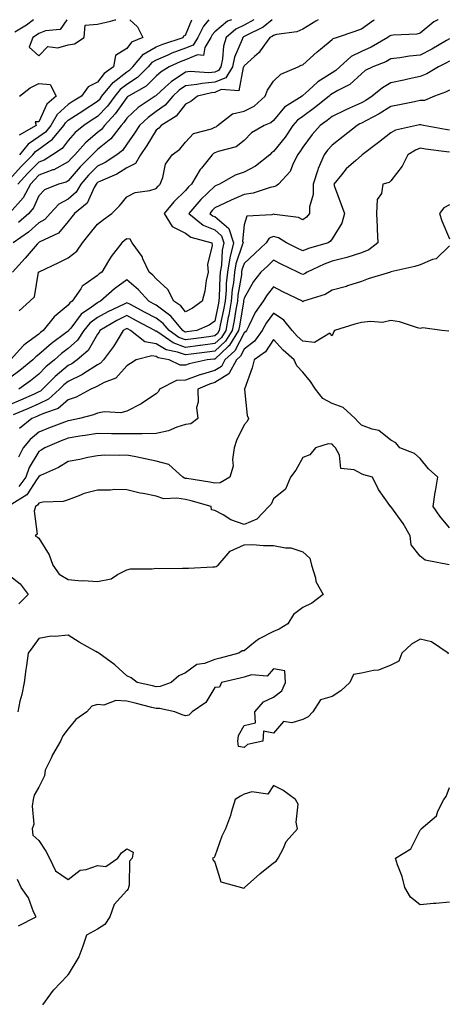
# Model space of a CAD drawing. Units: inches. Extents: x 950003 to 952643, y 7297898 to 7300538.
# Drawn here: x 951372 to 951518, y 7300202 to 7300538 of the extents above; entities that cross this region are included whole.
import ezdxf

# ---------------------------------------------------------------- set-up
doc = ezdxf.new("R2010")
doc.units = ezdxf.units.IN
doc.header["$MEASUREMENT"] = 0
doc.layers.add('Contour_95007297', color=7, linetype='Continuous', true_color=0x878b6d)

msp = doc.modelspace()

# ---------------------------------------------------------------- linework, layer by layer
at = {"layer": 'Contour_95007297'}
for points in [[(951443.7, 7300538, 3215), (951442.43, 7300537.54, 3215), (951438.05, 7300533.91, 3215), (951437.15, 7300532.82, 3215), (951436.69, 7300531.92, 3215), (951434.62, 7300528.49, 3215), (951434.2, 7300525.77, 3215), (951432.12, 7300525.99, 3215), (951428.05, 7300524.32, 3215), (951426.29, 7300523.68, 3215), (951422.49, 7300521.92, 3215), (951419.73, 7300520.24, 3215), (951418.05, 7300518.71, 3215), (951414.62, 7300515.35, 3215), (951408.62, 7300511.92, 3215), (951408.28, 7300511.69, 3215), (951408.05, 7300511.47, 3215), (951404.12, 7300505.85, 3215), (951400.41, 7300501.92, 3215), (951399.38, 7300500.59, 3215), (951398.05, 7300499.49, 3215), (951393.97, 7300496, 3215), (951390.29, 7300491.92, 3215), (951389.16, 7300490.81, 3215), (951388.05, 7300489.49, 3215), (951383.16, 7300486.81, 3215), (951382.86, 7300486.73, 3215), (951378.05, 7300484.92, 3215), (951376.57, 7300483.4, 3215), (951375.19, 7300481.92, 3215), (951372.69, 7300477.28, 3215), (951368.05, 7300471.97, 3215)], [(951368.05, 7300483.52, 3213), (951372.08, 7300487.89, 3213), (951376.05, 7300491.92, 3213), (951376.94, 7300493.03, 3213), (951378.05, 7300493.79, 3213), (951382.75, 7300497.22, 3213), (951386.58, 7300501.92, 3213), (951387.12, 7300502.85, 3213), (951388.05, 7300503.68, 3213), (951393.03, 7300506.94, 3213), (951393.15, 7300507.02, 3213), (951398.05, 7300510.15, 3213), (951398.92, 7300511.05, 3213), (951399.54, 7300511.92, 3213), (951403.37, 7300516.6, 3213), (951408.05, 7300520.23, 3213), (951409.08, 7300520.89, 3213), (951410.12, 7300521.92, 3213), (951413.73, 7300526.24, 3213), (951418.05, 7300528.75, 3213), (951420.29, 7300529.68, 3213), (951427.3, 7300531.92, 3213), (951427.51, 7300532.46, 3213), (951428.05, 7300532.67, 3213), (951430.21, 7300538, 3213)], [(951514.17, 7300538, 3220), (951514.08, 7300537.95, 3220), (951512.73, 7300537.24, 3220), (951508.05, 7300533.45, 3220), (951506.88, 7300533.09, 3220), (951498.89, 7300532.76, 3220), (951498.05, 7300532.58, 3220), (951497.61, 7300532.36, 3220), (951497.04, 7300531.92, 3220), (951491.37, 7300528.6, 3220), (951488.05, 7300527.13, 3220), (951484.49, 7300525.48, 3220), (951480.68, 7300521.92, 3220), (951479.32, 7300520.65, 3220), (951478.05, 7300519.9, 3220), (951473.16, 7300516.81, 3220), (951470.08, 7300513.95, 3220), (951468.05, 7300512.1, 3220), (951467.93, 7300512.04, 3220), (951467.81, 7300511.92, 3220), (951461.85, 7300508.12, 3220), (951458.05, 7300503.64, 3220), (951457.13, 7300502.84, 3220), (951454.88, 7300501.92, 3220), (951450.58, 7300499.39, 3220), (951448.05, 7300496.82, 3220), (951445.32, 7300494.65, 3220), (951439.18, 7300493.05, 3220), (951438.05, 7300492.56, 3220), (951437.61, 7300492.36, 3220), (951437.19, 7300491.92, 3220), (951433.5, 7300487.37, 3220), (951433.09, 7300486.88, 3220), (951430.06, 7300481.92, 3220), (951429.03, 7300480.94, 3220), (951428.05, 7300479.77, 3220), (951424.06, 7300475.91, 3220), (951420.82, 7300471.92, 3220), (951423.55, 7300467.42, 3220), (951428.05, 7300465.18, 3220), (951429.91, 7300463.78, 3220), (951436.99, 7300461.92, 3220), (951437.14, 7300461.01, 3220), (951435.53, 7300454.44, 3220), (951435.74, 7300451.92, 3220), (951435.13, 7300449, 3220), (951434.62, 7300445.35, 3220), (951433.78, 7300441.92, 3220), (951430.44, 7300439.53, 3220), (951428.05, 7300438.28, 3220), (951426.48, 7300440.35, 3220), (951424.09, 7300441.92, 3220), (951422.05, 7300445.92, 3220), (951418.05, 7300449.61, 3220), (951416.97, 7300450.84, 3220), (951415.69, 7300451.92, 3220), (951413.57, 7300456.4, 3220), (951413.29, 7300457.16, 3220), (951409.89, 7300461.92, 3220), (951409.23, 7300463.1, 3220), (951408.05, 7300463.24, 3220), (951407.29, 7300462.68, 3220), (951406.32, 7300461.92, 3220), (951402.71, 7300457.26, 3220), (951401.81, 7300455.68, 3220), (951399.51, 7300451.92, 3220), (951398.67, 7300451.3, 3220), (951398.05, 7300450.77, 3220), (951393.86, 7300447.73, 3220), (951392.85, 7300447.12, 3220), (951392.35, 7300446.22, 3220), (951389.39, 7300441.92, 3220), (951388.59, 7300441.38, 3220), (951388.05, 7300440.66, 3220), (951383.29, 7300436.68, 3220), (951379.54, 7300431.92, 3220), (951378.67, 7300431.3, 3220), (951378.05, 7300430.74, 3220), (951373.53, 7300427.4, 3220), (951372.96, 7300427.01, 3220), (951371.6, 7300425.47, 3220), (951368.38, 7300421.92, 3220)], [(951473.27, 7300538, 3218), (951472.51, 7300537.46, 3218), (951468.05, 7300534.76, 3218), (951466.07, 7300533.9, 3218), (951459.07, 7300532.94, 3218), (951458.05, 7300532.64, 3218), (951457.65, 7300532.32, 3218), (951456.84, 7300531.92, 3218), (951453.47, 7300527.34, 3218), (951453.13, 7300526.84, 3218), (951451.56, 7300525.43, 3218), (951448.05, 7300522.21, 3218), (951447.96, 7300522.01, 3218), (951447.94, 7300521.92, 3218), (951447.77, 7300521.64, 3218), (951446.22, 7300513.75, 3218), (951440.26, 7300514.13, 3218), (951438.05, 7300513.19, 3218), (951436.88, 7300513.09, 3218), (951432.2, 7300511.92, 3218), (951429.92, 7300510.05, 3218), (951428.05, 7300509.22, 3218), (951424.89, 7300505.08, 3218), (951419.71, 7300501.92, 3218), (951418.97, 7300501, 3218), (951418.05, 7300500.31, 3218), (951414.88, 7300495.09, 3218), (951412.69, 7300491.92, 3218), (951411, 7300488.97, 3218), (951408.05, 7300487.46, 3218), (951404.63, 7300485.34, 3218), (951399.08, 7300482.95, 3218), (951398.05, 7300482.45, 3218), (951397.79, 7300482.18, 3218), (951397.56, 7300481.92, 3218), (951396.87, 7300480.74, 3218), (951394.53, 7300475.44, 3218), (951390.26, 7300471.92, 3218), (951389.27, 7300470.7, 3218), (951388.05, 7300469.13, 3218), (951384.82, 7300465.15, 3218), (951378.18, 7300462.05, 3218), (951378.05, 7300461.97, 3218), (951377.98, 7300461.92, 3218), (951377.5, 7300461.37, 3218), (951373.35, 7300456.62, 3218), (951369.12, 7300451.92, 3218)], [(951457.6, 7300538, 3217), (951454.52, 7300535.45, 3217), (951448.75, 7300532.62, 3217), (951448.05, 7300532.22, 3217), (951447.84, 7300532.13, 3217), (951447.61, 7300531.92, 3217), (951447.42, 7300531.29, 3217), (951444.76, 7300525.21, 3217), (951444.04, 7300521.92, 3217), (951441.76, 7300518.21, 3217), (951438.05, 7300516.64, 3217), (951433.69, 7300516.28, 3217), (951431.97, 7300515.84, 3217), (951428.05, 7300515.4, 3217), (951425.96, 7300514.01, 3217), (951423.7, 7300511.92, 3217), (951421.16, 7300508.81, 3217), (951418.05, 7300506.64, 3217), (951415.31, 7300504.66, 3217), (951412.37, 7300501.92, 3217), (951410.71, 7300499.26, 3217), (951408.05, 7300495.52, 3217), (951406.55, 7300493.42, 3217), (951404.62, 7300491.92, 3217), (951400.68, 7300489.29, 3217), (951398.05, 7300488.01, 3217), (951395.01, 7300484.96, 3217), (951392.39, 7300481.92, 3217), (951390.78, 7300479.19, 3217), (951388.05, 7300476.78, 3217), (951384.9, 7300475.07, 3217), (951381.87, 7300471.92, 3217), (951380.09, 7300469.88, 3217), (951378.05, 7300468.65, 3217), (951374.49, 7300465.48, 3217), (951369.33, 7300461.92, 3217)], [(951376.28, 7300538, 3211), (951373.81, 7300536.16, 3211), (951369.83, 7300533.7, 3211)], [(951436.03, 7300538, 3214), (951434.2, 7300535.77, 3214), (951432.25, 7300531.92, 3214), (951430.67, 7300529.3, 3214), (951428.05, 7300528.23, 3214), (951423.42, 7300526.55, 3214), (951422.03, 7300525.9, 3214), (951418.05, 7300524.22, 3214), (951416.59, 7300523.38, 3214), (951415.37, 7300521.92, 3214), (951411.68, 7300518.29, 3214), (951408.05, 7300515.94, 3214), (951405.78, 7300514.19, 3214), (951403.94, 7300511.92, 3214), (951401.45, 7300508.52, 3214), (951398.05, 7300504.96, 3214), (951396.19, 7300503.78, 3214), (951393.39, 7300501.92, 3214), (951390.48, 7300499.49, 3214), (951388.05, 7300496.75, 3214), (951385.97, 7300494, 3214), (951382.77, 7300491.92, 3214), (951379.88, 7300490.09, 3214), (951378.05, 7300489.4, 3214), (951374.34, 7300485.63, 3214), (951370.9, 7300481.92, 3214)], [(951451.31, 7300538, 3216), (951448.05, 7300536.14, 3216), (951445.22, 7300534.75, 3216), (951441.98, 7300531.92, 3216), (951441.04, 7300528.93, 3216), (951440.72, 7300524.59, 3216), (951440.14, 7300521.92, 3216), (951439.35, 7300520.62, 3216), (951438.05, 7300520.07, 3216), (951436.04, 7300519.91, 3216), (951429.68, 7300520.29, 3216), (951428.05, 7300520.1, 3216), (951423.12, 7300516.85, 3216), (951421.12, 7300514.99, 3216), (951418.05, 7300512.17, 3216), (951417.92, 7300512.05, 3216), (951417.69, 7300511.92, 3216), (951411.97, 7300508, 3216), (951408.05, 7300504.39, 3216), (951407.03, 7300502.94, 3216), (951406.08, 7300501.92, 3216), (951402.57, 7300497.4, 3216), (951398.05, 7300493.66, 3216), (951397.11, 7300492.86, 3216), (951396.27, 7300491.92, 3216), (951392.16, 7300487.81, 3216), (951388.05, 7300482.97, 3216), (951387.37, 7300482.6, 3216), (951384.79, 7300481.92, 3216), (951379.97, 7300480, 3216), (951378.05, 7300477.96, 3216), (951376.2, 7300473.77, 3216), (951374.65, 7300471.92, 3216), (951371.17, 7300468.8, 3216)], [(951371.3, 7300438.67, 3219), (951374.96, 7300441.92, 3219), (951376.53, 7300443.44, 3219), (951377.97, 7300451.84, 3219), (951378, 7300451.92, 3219), (951378.02, 7300451.95, 3219), (951378.05, 7300451.98, 3219), (951378.16, 7300452.03, 3219), (951384.85, 7300455.12, 3219), (951388.05, 7300456.81, 3219), (951390.97, 7300459, 3219), (951393, 7300461.92, 3219), (951395.22, 7300464.75, 3219), (951398.05, 7300468.29, 3219), (951400.08, 7300469.89, 3219), (951402.94, 7300471.92, 3219), (951405.51, 7300474.46, 3219), (951408.05, 7300477.62, 3219), (951410.94, 7300479.03, 3219), (951415.86, 7300479.73, 3219), (951418.05, 7300480.4, 3219), (951418.71, 7300481.26, 3219), (951419.41, 7300481.92, 3219), (951420.29, 7300484.16, 3219), (951421.24, 7300488.73, 3219), (951423.54, 7300491.92, 3219), (951426.18, 7300493.79, 3219), (951428.05, 7300496.24, 3219), (951430.81, 7300499.16, 3219), (951436.93, 7300500.8, 3219), (951438.05, 7300501.32, 3219), (951438.47, 7300501.5, 3219), (951438.95, 7300501.92, 3219), (951444.12, 7300505.85, 3219), (951448.05, 7300506.75, 3219), (951451.44, 7300508.53, 3219), (951455.19, 7300511.92, 3219), (951456, 7300513.97, 3219), (951458.05, 7300517.05, 3219), (951460.59, 7300519.38, 3219), (951466.52, 7300521.92, 3219), (951467.54, 7300522.43, 3219), (951468.05, 7300522.61, 3219), (951472.96, 7300527.01, 3219), (951474.04, 7300527.91, 3219), (951478.05, 7300531.29, 3219), (951478.38, 7300531.59, 3219), (951479.58, 7300531.92, 3219), (951485.93, 7300534.04, 3219), (951488.05, 7300534.91, 3219), (951492.13, 7300537.84, 3219), (951492.49, 7300538, 3219)], [(951409.03, 7300538, 3212), (951411.66, 7300535.53, 3212), (951413.54, 7300531.92, 3212), (951409.66, 7300530.31, 3212), (951408.05, 7300528.17, 3212), (951404.24, 7300525.73, 3212), (951403.54, 7300521.92, 3212), (951400.35, 7300519.62, 3212), (951398.05, 7300516.64, 3212), (951394.92, 7300515.05, 3212), (951392.57, 7300511.92, 3212), (951389.81, 7300510.16, 3212), (951388.05, 7300509.02, 3212), (951384.3, 7300505.67, 3212), (951382.11, 7300501.92, 3212), (951380.3, 7300499.67, 3212), (951378.05, 7300498.04, 3212), (951374.4, 7300495.57, 3212), (951371.5, 7300491.92, 3212)], [(951387.62, 7300538, 3212), (951385.31, 7300534.66, 3212), (951380.32, 7300534.19, 3212), (951378.05, 7300533.24, 3212), (951377.29, 7300532.68, 3212), (951376.07, 7300531.92, 3212), (951374.75, 7300528.62, 3212), (951378.05, 7300525.71, 3212), (951381.11, 7300528.86, 3212), (951384.55, 7300528.42, 3212), (951388.05, 7300529.42, 3212), (951390.24, 7300529.73, 3212), (951393.52, 7300531.92, 3212), (951393.88, 7300536.09, 3212), (951398.05, 7300536.49, 3212), (951402.49, 7300537.48, 3212), (951404.07, 7300537.94, 3212), (951404.33, 7300538, 3212)], [(951518.05, 7300531.46, 3221), (951517, 7300530.87, 3221), (951512.02, 7300527.95, 3221), (951508.05, 7300525.95, 3221), (951504.39, 7300525.58, 3221), (951501.08, 7300524.95, 3221), (951498.05, 7300524.59, 3221), (951496.32, 7300523.65, 3221), (951491.89, 7300521.92, 3221), (951489.35, 7300520.62, 3221), (951488.05, 7300519.58, 3221), (951484.08, 7300515.89, 3221), (951480.01, 7300513.88, 3221), (951478.05, 7300512.73, 3221), (951477.55, 7300512.42, 3221), (951477.01, 7300511.92, 3221), (951472.07, 7300507.9, 3221), (951468.05, 7300505.01, 3221), (951466.24, 7300503.73, 3221), (951464.66, 7300501.92, 3221), (951462.02, 7300497.95, 3221), (951458.05, 7300492.99, 3221), (951457.41, 7300492.56, 3221), (951456.76, 7300491.92, 3221), (951451.95, 7300488.02, 3221), (951448.05, 7300486.01, 3221), (951445, 7300484.97, 3221), (951439.69, 7300481.92, 3221), (951438.53, 7300481.44, 3221), (951438.05, 7300481.21, 3221), (951433.28, 7300476.69, 3221), (951429.24, 7300471.92, 3221), (951434.07, 7300467.94, 3221), (951438.05, 7300466.26, 3221), (951440.38, 7300464.25, 3221), (951441.16, 7300461.92, 3221), (951440.57, 7300459.4, 3221), (951440.33, 7300454.2, 3221), (951439.93, 7300451.92, 3221), (951439.76, 7300450.21, 3221), (951439.57, 7300443.44, 3221), (951439.44, 7300441.92, 3221), (951439.22, 7300440.75, 3221), (951438.05, 7300435.12, 3221), (951436.14, 7300433.83, 3221), (951431.97, 7300431.92, 3221), (951428.51, 7300431.46, 3221), (951428.05, 7300431.4, 3221), (951427.67, 7300431.54, 3221), (951427.12, 7300431.92, 3221), (951423.04, 7300436.91, 3221), (951418.05, 7300440.59, 3221), (951417.18, 7300441.05, 3221), (951415.54, 7300441.92, 3221), (951412.01, 7300445.88, 3221), (951408.05, 7300449.29, 3221), (951403.81, 7300446.16, 3221), (951399.08, 7300441.92, 3221), (951398.38, 7300441.59, 3221), (951398.05, 7300441.4, 3221), (951396.06, 7300439.93, 3221), (951392.45, 7300437.52, 3221), (951388.94, 7300432.81, 3221), (951388.23, 7300431.92, 3221), (951388.16, 7300431.81, 3221), (951388.05, 7300431.72, 3221), (951387.27, 7300431.14, 3221), (951382.39, 7300427.58, 3221), (951378.05, 7300423.76, 3221), (951377, 7300422.97, 3221), (951376.04, 7300421.92, 3221), (951371.64, 7300418.33, 3221), (951368.05, 7300415.69, 3221)], [(951518.05, 7300523.81, 3222), (951516.84, 7300523.13, 3222), (951514.27, 7300521.92, 3222), (951510.39, 7300519.58, 3222), (951508.05, 7300518.58, 3222), (951503.82, 7300517.69, 3222), (951502.55, 7300517.42, 3222), (951498.05, 7300516.48, 3222), (951495.17, 7300514.8, 3222), (951491.7, 7300511.92, 3222), (951489.51, 7300510.46, 3222), (951488.05, 7300509.67, 3222), (951483.96, 7300507.83, 3222), (951482.68, 7300507.29, 3222), (951478.05, 7300504.96, 3222), (951476.37, 7300503.6, 3222), (951473.98, 7300501.92, 3222), (951471.19, 7300498.78, 3222), (951468.05, 7300494.52, 3222), (951467.04, 7300492.93, 3222), (951466.25, 7300491.92, 3222), (951464.51, 7300488.38, 3222), (951463.77, 7300486.2, 3222), (951459.74, 7300481.92, 3222), (951458.81, 7300481.16, 3222), (951458.05, 7300481, 3222), (951456.89, 7300480.76, 3222), (951451.15, 7300478.82, 3222), (951448.05, 7300478.34, 3222), (951443.59, 7300476.38, 3222), (951441.5, 7300475.37, 3222), (951438.05, 7300473.76, 3222), (951437.11, 7300472.86, 3222), (951436.31, 7300471.92, 3222), (951437.27, 7300471.14, 3222), (951438.05, 7300470.81, 3222), (951442.84, 7300466.71, 3222), (951444.41, 7300461.92, 3222), (951443.32, 7300457.19, 3222), (951443.19, 7300456.78, 3222), (951442.36, 7300451.92, 3222), (951441.96, 7300448.01, 3222), (951441.9, 7300445.77, 3222), (951441.55, 7300441.92, 3222), (951441.01, 7300438.96, 3222), (951439.92, 7300433.8, 3222), (951439.56, 7300431.92, 3222), (951438.99, 7300430.98, 3222), (951438.05, 7300430.11, 3222), (951435.98, 7300429.85, 3222), (951430.81, 7300429.16, 3222), (951428.05, 7300428.8, 3222), (951425.76, 7300429.63, 3222), (951422.46, 7300431.92, 3222), (951420.48, 7300434.35, 3222), (951418.05, 7300436.14, 3222), (951414.28, 7300438.15, 3222), (951409.06, 7300440.91, 3222), (951408.05, 7300441.45, 3222), (951407.1, 7300440.97, 3222), (951401.58, 7300438.39, 3222), (951398.05, 7300436.39, 3222), (951395.48, 7300434.49, 3222), (951393.42, 7300431.92, 3222), (951391.27, 7300428.7, 3222), (951388.05, 7300425.79, 3222), (951385.83, 7300424.14, 3222), (951383.35, 7300421.92, 3222), (951380.45, 7300419.52, 3222), (951378.05, 7300417.06, 3222), (951375.21, 7300414.76, 3222), (951371.26, 7300411.92, 3222)], [(951371.49, 7300511.92, 3211), (951375.16, 7300514.81, 3211), (951378.05, 7300516.21, 3211), (951381.98, 7300515.85, 3211), (951383.94, 7300511.92, 3211), (951380.75, 7300509.22, 3211), (951378.05, 7300503.12, 3211), (951376.85, 7300503.12, 3211), (951377.16, 7300501.92, 3211), (951371.35, 7300498.62, 3211)], [(951518.05, 7300513.94, 3223), (951516.74, 7300513.23, 3223), (951512.98, 7300511.92, 3223), (951509.5, 7300510.47, 3223), (951508.05, 7300510.39, 3223), (951506.13, 7300510, 3223), (951501.04, 7300508.93, 3223), (951498.05, 7300508.34, 3223), (951494.12, 7300505.85, 3223), (951489.73, 7300503.6, 3223), (951488.05, 7300502.68, 3223), (951487.52, 7300502.45, 3223), (951486.54, 7300501.92, 3223), (951481.84, 7300498.13, 3223), (951478.05, 7300495.22, 3223), (951476.5, 7300493.47, 3223), (951475.32, 7300491.92, 3223), (951473.34, 7300487.21, 3223), (951473.15, 7300486.82, 3223), (951471.6, 7300481.92, 3223), (951471.59, 7300478.38, 3223), (951470.31, 7300474.18, 3223), (951470.29, 7300471.92, 3223), (951469.29, 7300470.68, 3223), (951468.05, 7300469.76, 3223), (951466.59, 7300470.46, 3223), (951458.46, 7300471.51, 3223), (951458.05, 7300471.63, 3223), (951457.51, 7300471.38, 3223), (951448.99, 7300470.98, 3223), (951448.05, 7300468.01, 3223), (951447.48, 7300462.49, 3223), (951447.67, 7300461.92, 3223), (951447.55, 7300461.42, 3223), (951445.26, 7300454.71, 3223), (951444.78, 7300451.92, 3223), (951444.4, 7300448.27, 3223), (951444.02, 7300445.95, 3223), (951443.66, 7300441.92, 3223), (951442.79, 7300437.18, 3223), (951442.65, 7300436.52, 3223), (951441.77, 7300431.92, 3223), (951440.34, 7300429.63, 3223), (951438.05, 7300427.49, 3223), (951433.12, 7300426.85, 3223), (951432.97, 7300426.84, 3223), (951428.05, 7300426.22, 3223), (951423.85, 7300427.72, 3223), (951418.59, 7300431.38, 3223), (951418.05, 7300431.71, 3223), (951417.86, 7300431.73, 3223), (951417.63, 7300431.92, 3223), (951411.39, 7300435.26, 3223), (951408.05, 7300437.03, 3223), (951404.64, 7300435.33, 3223), (951398.91, 7300431.92, 3223), (951398.58, 7300431.39, 3223), (951398.05, 7300430.69, 3223), (951394.85, 7300425.12, 3223), (951391.17, 7300421.92, 3223), (951389.32, 7300420.65, 3223), (951388.05, 7300420.04, 3223), (951383.65, 7300416.32, 3223), (951379.34, 7300411.92, 3223), (951378.66, 7300411.31, 3223), (951378.05, 7300411.02, 3223), (951376.43, 7300410.3, 3223), (951371.79, 7300408.18, 3223), (951368.05, 7300406.56, 3223)], [(951518.05, 7300500.35, 3224), (951516.68, 7300500.55, 3224), (951509.25, 7300501.92, 3224), (951508.29, 7300502.16, 3224), (951508.05, 7300502.15, 3224), (951507.85, 7300502.12, 3224), (951506.86, 7300501.92, 3224), (951499.69, 7300500.28, 3224), (951498.05, 7300499.4, 3224), (951493.88, 7300496.09, 3224), (951488.32, 7300491.92, 3224), (951488.19, 7300491.78, 3224), (951488.05, 7300491.72, 3224), (951486.11, 7300489.98, 3224), (951482.86, 7300487.11, 3224), (951481.24, 7300485.11, 3224), (951478.58, 7300481.92, 3224), (951478.88, 7300481.09, 3224), (951481.12, 7300474.99, 3224), (951482.23, 7300471.92, 3224), (951481.36, 7300468.61, 3224), (951478.05, 7300463.19, 3224), (951477.51, 7300462.46, 3224), (951476.68, 7300461.92, 3224), (951470.04, 7300459.93, 3224), (951468.05, 7300459.09, 3224), (951466.15, 7300460.02, 3224), (951462.51, 7300461.92, 3224), (951459.73, 7300463.6, 3224), (951458.05, 7300464.09, 3224), (951456.56, 7300463.41, 3224), (951455.59, 7300461.92, 3224), (951451.75, 7300458.22, 3224), (951448.05, 7300454.77, 3224), (951447.32, 7300452.65, 3224), (951447.2, 7300451.92, 3224), (951447.1, 7300450.97, 3224), (951445.95, 7300444.02, 3224), (951445.76, 7300441.92, 3224), (951445.25, 7300439.12, 3224), (951444.62, 7300435.35, 3224), (951443.97, 7300431.92, 3224), (951441.7, 7300428.27, 3224), (951438.05, 7300424.86, 3224), (951435.44, 7300424.53, 3224), (951430, 7300423.87, 3224), (951428.05, 7300423.62, 3224), (951425.39, 7300424.58, 3224), (951421.49, 7300425.36, 3224), (951418.05, 7300427.4, 3224), (951414.2, 7300428.07, 3224), (951409.34, 7300431.92, 3224), (951408.5, 7300432.37, 3224), (951408.05, 7300432.6, 3224), (951407.59, 7300432.38, 3224), (951406.82, 7300431.92, 3224), (951404.71, 7300428.58, 3224), (951403.46, 7300426.51, 3224), (951400.14, 7300421.92, 3224), (951399.14, 7300420.83, 3224), (951398.05, 7300420.24, 3224), (951393.4, 7300417.27, 3224), (951392.98, 7300416.99, 3224), (951388.05, 7300414.62, 3224), (951386.59, 7300413.38, 3224), (951385.16, 7300411.92, 3224), (951381.41, 7300408.56, 3224), (951378.05, 7300406.97, 3224), (951374.56, 7300405.41, 3224), (951369.33, 7300403.2, 3224)], [(951518.05, 7300492.77, 3225), (951517.04, 7300492.93, 3225), (951509.94, 7300493.81, 3225), (951508.05, 7300494.12, 3225), (951506.43, 7300493.54, 3225), (951503.86, 7300491.92, 3225), (951501.96, 7300488.01, 3225), (951498.05, 7300483.04, 3225), (951497.47, 7300482.5, 3225), (951495.31, 7300481.92, 3225), (951494.87, 7300478.74, 3225), (951493.35, 7300476.62, 3225), (951493.22, 7300471.92, 3225), (951493.36, 7300467.23, 3225), (951493.44, 7300466.53, 3225), (951493.62, 7300461.92, 3225), (951490.52, 7300459.45, 3225), (951488.05, 7300458.49, 3225), (951483.07, 7300456.9, 3225), (951483.03, 7300456.9, 3225), (951478.05, 7300455.59, 3225), (951475.34, 7300454.63, 3225), (951469.55, 7300451.92, 3225), (951468.67, 7300451.3, 3225), (951468.05, 7300451.03, 3225), (951467.45, 7300451.32, 3225), (951466.37, 7300451.92, 3225), (951460.72, 7300454.59, 3225), (951458.05, 7300455.94, 3225), (951456, 7300453.97, 3225), (951453.79, 7300451.92, 3225), (951451.28, 7300448.69, 3225), (951448.05, 7300443.05, 3225), (951447.89, 7300442.08, 3225), (951447.87, 7300441.92, 3225), (951447.84, 7300441.71, 3225), (951446.47, 7300433.5, 3225), (951446.17, 7300431.92, 3225), (951443.11, 7300426.98, 3225), (951443.07, 7300426.9, 3225), (951442.64, 7300426.51, 3225), (951438.05, 7300422.24, 3225), (951437.77, 7300422.2, 3225), (951435.42, 7300421.92, 3225), (951429.34, 7300420.63, 3225), (951428.05, 7300420.15, 3225), (951426.25, 7300420.12, 3225), (951422.48, 7300421.92, 3225), (951418.79, 7300422.66, 3225), (951418.05, 7300423.09, 3225), (951416.62, 7300423.35, 3225), (951411.2, 7300421.92, 3225), (951409.26, 7300420.71, 3225), (951408.05, 7300419.96, 3225), (951404.31, 7300415.66, 3225), (951400.37, 7300414.24, 3225), (951398.05, 7300413, 3225), (951397.39, 7300412.58, 3225), (951395.75, 7300411.92, 3225), (951390.75, 7300409.22, 3225), (951388.05, 7300408.27, 3225), (951384.62, 7300405.35, 3225), (951379.95, 7300403.82, 3225), (951378.05, 7300402.92, 3225), (951377.36, 7300402.61, 3225), (951375.73, 7300401.92, 3225), (951371.46, 7300398.51, 3225)], [(951518.05, 7300474.87, 3226), (951516.16, 7300473.81, 3226), (951514.64, 7300471.92, 3226), (951515.48, 7300469.35, 3226), (951518.05, 7300463.29, 3226)], [(951518.05, 7300460.88, 3226), (951513.54, 7300456.43, 3226), (951512.32, 7300456.19, 3226), (951508.05, 7300454.37, 3226), (951506.2, 7300453.77, 3226), (951498.08, 7300451.95, 3226), (951498.05, 7300451.94, 3226), (951498.04, 7300451.93, 3226), (951497.97, 7300451.92, 3226), (951490.38, 7300449.59, 3226), (951488.05, 7300448.69, 3226), (951483.28, 7300447.15, 3226), (951482.95, 7300447.02, 3226), (951478.05, 7300445.76, 3226), (951475.71, 7300444.26, 3226), (951468.29, 7300441.92, 3226), (951468.13, 7300441.84, 3226), (951468.05, 7300441.8, 3226), (951468, 7300441.87, 3226), (951467.91, 7300441.92, 3226), (951461.27, 7300445.14, 3226), (951458.05, 7300446.85, 3226), (951455.85, 7300444.12, 3226), (951454.5, 7300441.92, 3226), (951451.84, 7300438.13, 3226), (951449.7, 7300433.57, 3226), (951448.82, 7300431.92, 3226), (951448.5, 7300431.47, 3226), (951448.05, 7300431.13, 3226), (951444.93, 7300425.04, 3226), (951441.5, 7300421.92, 3226), (951440.29, 7300419.68, 3226), (951438.05, 7300418.33, 3226), (951433.1, 7300416.87, 3226), (951432.93, 7300416.8, 3226), (951428.05, 7300415, 3226), (951425.02, 7300414.95, 3226), (951419.23, 7300411.92, 3226), (951418.81, 7300411.16, 3226), (951418.05, 7300410.36, 3226), (951413.44, 7300407.31, 3226), (951412.98, 7300406.99, 3226), (951408.05, 7300404.43, 3226), (951406.05, 7300403.92, 3226), (951400.31, 7300404.18, 3226), (951398.05, 7300403.82, 3226), (951396.75, 7300403.22, 3226), (951391.95, 7300401.92, 3226), (951388.7, 7300401.27, 3226), (951388.05, 7300401.17, 3226), (951386.8, 7300400.67, 3226), (951381.36, 7300398.61, 3226), (951378.05, 7300397.23, 3226), (951375.15, 7300394.82, 3226), (951372.77, 7300391.92, 3226), (951371.17, 7300388.8, 3226)], [(951517.88, 7300431.75, 3227), (951515.5, 7300431.92, 3227), (951508.99, 7300432.86, 3227), (951508.05, 7300432.66, 3227), (951507.12, 7300432.85, 3227), (951501.05, 7300434.92, 3227), (951498.05, 7300435.34, 3227), (951495.23, 7300434.74, 3227), (951491.18, 7300435.05, 3227), (951488.05, 7300434.64, 3227), (951485.81, 7300434.16, 3227), (951478.82, 7300431.92, 3227), (951478.54, 7300431.43, 3227), (951478.05, 7300430.12, 3227), (951477.24, 7300431.11, 3227), (951472.09, 7300427.88, 3227), (951468.05, 7300428.33, 3227), (951466.15, 7300430.02, 3227), (951464.44, 7300431.92, 3227), (951461.6, 7300435.47, 3227), (951458.05, 7300437.88, 3227), (951455.51, 7300434.46, 3227), (951454.15, 7300431.92, 3227), (951451.59, 7300428.38, 3227), (951448.05, 7300425.6, 3227), (951446.8, 7300423.17, 3227), (951445.43, 7300421.92, 3227), (951442.83, 7300417.14, 3227), (951438.05, 7300414.23, 3227), (951436.26, 7300413.71, 3227), (951432.22, 7300411.92, 3227), (951432.43, 7300407.54, 3227), (951431.78, 7300405.65, 3227), (951432.24, 7300401.92, 3227), (951429.9, 7300400.07, 3227), (951428.05, 7300399.86, 3227), (951425.07, 7300398.94, 3227), (951422.23, 7300397.74, 3227), (951418.05, 7300396.83, 3227), (951413.26, 7300396.71, 3227), (951412.89, 7300396.76, 3227), (951408.05, 7300396.68, 3227), (951403.21, 7300396.76, 3227), (951402.89, 7300396.76, 3227), (951398.05, 7300396.86, 3227), (951393.84, 7300396.13, 3227), (951392.02, 7300395.89, 3227), (951388.05, 7300395.25, 3227), (951385.66, 7300394.31, 3227), (951380.08, 7300391.92, 3227), (951378.87, 7300391.1, 3227), (951378.05, 7300390.7, 3227), (951374.76, 7300385.21, 3227), (951373.59, 7300381.92, 3227), (951371.23, 7300378.74, 3227)], [(951518.05, 7300364.69, 3228), (951514.74, 7300368.61, 3228), (951512.55, 7300371.92, 3228), (951513.15, 7300376.82, 3228), (951513.26, 7300377.13, 3228), (951514.12, 7300381.92, 3228), (951510.85, 7300384.72, 3228), (951508.05, 7300388.27, 3228), (951506.17, 7300390.05, 3228), (951501.19, 7300391.92, 3228), (951499.72, 7300393.59, 3228), (951498.05, 7300394.51, 3228), (951494.03, 7300397.9, 3228), (951491.7, 7300398.27, 3228), (951488.05, 7300399.68, 3228), (951486.93, 7300400.8, 3228), (951485.91, 7300401.92, 3228), (951481.81, 7300405.68, 3228), (951478.05, 7300407.11, 3228), (951474.91, 7300408.78, 3228), (951472.4, 7300411.92, 3228), (951470.7, 7300414.57, 3228), (951468.05, 7300417.7, 3228), (951466.01, 7300419.88, 3228), (951465.1, 7300421.92, 3228), (951461.34, 7300425.21, 3228), (951458.05, 7300428.92, 3228), (951455.33, 7300424.64, 3228), (951451.5, 7300421.92, 3228), (951450.78, 7300419.19, 3228), (951448.13, 7300412, 3228), (951448.11, 7300411.92, 3228), (951448.13, 7300411.84, 3228), (951449.13, 7300403, 3228), (951449.58, 7300401.92, 3228), (951449.07, 7300400.9, 3228), (951448.05, 7300399.77, 3228), (951445.49, 7300394.48, 3228), (951444.65, 7300391.92, 3228), (951444.05, 7300387.92, 3228), (951444.26, 7300385.71, 3228), (951443.2, 7300381.92, 3228), (951439.92, 7300380.05, 3228), (951438.05, 7300379.89, 3228), (951436.4, 7300380.27, 3228), (951428.54, 7300381.43, 3228), (951428.05, 7300381.53, 3228), (951427.72, 7300381.59, 3228), (951427.14, 7300381.92, 3228), (951422.4, 7300386.27, 3228), (951418.05, 7300387.38, 3228), (951414.28, 7300388.15, 3228), (951411.16, 7300388.81, 3228), (951408.05, 7300389.46, 3228), (951405.44, 7300389.31, 3228), (951400.54, 7300389.43, 3228), (951398.05, 7300389.26, 3228), (951394.75, 7300388.62, 3228), (951392.02, 7300387.95, 3228), (951388.05, 7300387.26, 3228), (951384.76, 7300385.21, 3228), (951378.64, 7300382.51, 3228), (951378.05, 7300382.21, 3228), (951377.94, 7300382.03, 3228), (951377.9, 7300381.92, 3228), (951377.47, 7300381.34, 3228), (951374.02, 7300375.95, 3228), (951368.9, 7300372.77, 3228)], [(951517.99, 7300351.98, 3229), (951509.75, 7300353.62, 3229), (951508.05, 7300354.96, 3229), (951504.97, 7300358.84, 3229), (951504.62, 7300361.92, 3229), (951502.29, 7300366.16, 3229), (951498.05, 7300371.89, 3229), (951498.03, 7300371.9, 3229), (951497.94, 7300371.92, 3229), (951497.73, 7300372.24, 3229), (951493.81, 7300377.68, 3229), (951491.76, 7300381.92, 3229), (951488.83, 7300382.7, 3229), (951488.05, 7300383.09, 3229), (951485.55, 7300384.42, 3229), (951481.04, 7300384.91, 3229), (951480.59, 7300389.38, 3229), (951479.25, 7300391.92, 3229), (951478.66, 7300392.53, 3229), (951478.05, 7300393.18, 3229), (951476.69, 7300393.28, 3229), (951472.38, 7300391.92, 3229), (951470.46, 7300389.51, 3229), (951468.05, 7300388.69, 3229), (951465.65, 7300384.32, 3229), (951463.87, 7300381.92, 3229), (951462.1, 7300377.87, 3229), (951458.05, 7300374.59, 3229), (951457.23, 7300372.74, 3229), (951456.45, 7300371.92, 3229), (951452.33, 7300367.64, 3229), (951448.05, 7300365.76, 3229), (951443.54, 7300367.41, 3229), (951440.93, 7300369.04, 3229), (951438.05, 7300370.59, 3229), (951436.89, 7300370.76, 3229), (951436.84, 7300371.92, 3229), (951430, 7300373.87, 3229), (951428.05, 7300374.27, 3229), (951425.15, 7300374.82, 3229), (951420.62, 7300374.49, 3229), (951418.05, 7300375.44, 3229), (951413.6, 7300376.37, 3229), (951412.65, 7300376.52, 3229), (951408.05, 7300377.65, 3229), (951403.87, 7300377.74, 3229), (951402.48, 7300377.49, 3229), (951398.05, 7300377.55, 3229), (951393.56, 7300376.41, 3229), (951391.66, 7300375.53, 3229), (951388.05, 7300374.25, 3229), (951386.36, 7300373.61, 3229), (951379.48, 7300373.35, 3229), (951378.05, 7300373.02, 3229), (951377.62, 7300372.35, 3229), (951376.93, 7300371.92, 3229), (951376.48, 7300370.35, 3229), (951377.44, 7300362.53, 3229), (951376.8, 7300361.92, 3229), (951377.6, 7300361.47, 3229), (951378.05, 7300361.17, 3229), (951381.54, 7300355.41, 3229), (951382.82, 7300351.92, 3229), (951385, 7300348.87, 3229), (951388.05, 7300347.06, 3229), (951392.66, 7300346.53, 3229), (951393.34, 7300346.63, 3229), (951398.05, 7300346.3, 3229), (951402.7, 7300347.27, 3229), (951404.9, 7300348.77, 3229), (951408.05, 7300350.28, 3229), (951409.36, 7300350.61, 3229), (951416.75, 7300350.62, 3229), (951418.05, 7300350.84, 3229), (951419.16, 7300350.81, 3229), (951427, 7300350.87, 3229), (951428.05, 7300350.84, 3229), (951429.11, 7300350.86, 3229), (951437.42, 7300351.29, 3229), (951438.05, 7300351.3, 3229), (951438.55, 7300351.42, 3229), (951439.22, 7300351.92, 3229), (951443.33, 7300356.64, 3229), (951448.05, 7300358.88, 3229), (951451.04, 7300358.93, 3229), (951454.69, 7300358.56, 3229), (951458.05, 7300358.6, 3229), (951462.17, 7300357.8, 3229), (951464, 7300357.87, 3229), (951468.05, 7300356.46, 3229), (951470.44, 7300354.31, 3229), (951471.04, 7300351.92, 3229), (951472.37, 7300347.6, 3229), (951472.5, 7300346.37, 3229), (951474.94, 7300341.92, 3229), (951471.08, 7300338.89, 3229), (951468.05, 7300337.41, 3229), (951464.92, 7300335.05, 3229), (951462.9, 7300331.92, 3229), (951459.94, 7300330.03, 3229), (951458.05, 7300329.3, 3229), (951453.15, 7300326.82, 3229), (951451.97, 7300325.84, 3229), (951448.05, 7300322.73, 3229), (951447.33, 7300322.64, 3229), (951446.26, 7300321.92, 3229), (951439.84, 7300320.13, 3229), (951438.05, 7300319.69, 3229), (951434.54, 7300318.41, 3229), (951431.94, 7300318.03, 3229), (951428.05, 7300315.13, 3229), (951425.79, 7300314.18, 3229), (951423.2, 7300311.92, 3229), (951419.47, 7300310.5, 3229), (951418.05, 7300310.42, 3229), (951416.84, 7300310.71, 3229), (951411.55, 7300311.92, 3229), (951409.56, 7300313.43, 3229), (951408.05, 7300314.1, 3229), (951403.99, 7300317.86, 3229), (951398.48, 7300321.92, 3229), (951398.22, 7300322.09, 3229), (951398.05, 7300322.15, 3229), (951397.49, 7300322.48, 3229), (951391.77, 7300325.64, 3229), (951388.05, 7300328.06, 3229), (951383.67, 7300327.55, 3229), (951382.29, 7300327.68, 3229), (951378.05, 7300326.84, 3229), (951375.96, 7300324.01, 3229), (951374.44, 7300321.92, 3229), (951373.85, 7300317.72, 3229), (951373.64, 7300316.33, 3229), (951373.04, 7300311.92, 3229), (951372.23, 7300307.74, 3229), (951371.63, 7300305.5, 3229), (951370.85, 7300301.92, 3229)], [(951368.05, 7300348.36, 3228), (951371.66, 7300345.53, 3228), (951374.4, 7300341.92, 3228), (951371.25, 7300338.72, 3228)], [(951517.71, 7300321.58, 3230), (951517.58, 7300321.92, 3230), (951511.88, 7300325.75, 3230), (951508.05, 7300326.69, 3230), (951505.06, 7300324.91, 3230), (951501.86, 7300321.92, 3230), (951500.76, 7300319.21, 3230), (951498.05, 7300317.82, 3230), (951493.91, 7300316.06, 3230), (951492.15, 7300316.02, 3230), (951488.05, 7300315.05, 3230), (951485.36, 7300314.61, 3230), (951484.05, 7300311.92, 3230), (951480.98, 7300308.99, 3230), (951478.05, 7300307.1, 3230), (951474.04, 7300305.93, 3230), (951471.49, 7300301.92, 3230), (951469.85, 7300300.12, 3230), (951468.05, 7300299.26, 3230), (951464.3, 7300298.17, 3230), (951461.45, 7300298.52, 3230), (951458.05, 7300294.63, 3230), (951454.66, 7300295.31, 3230), (951454.46, 7300291.92, 3230), (951449.25, 7300290.72, 3230), (951448.05, 7300289.75, 3230), (951446.16, 7300290.03, 3230), (951445.94, 7300291.92, 3230), (951446.14, 7300293.83, 3230), (951448.05, 7300297.2, 3230), (951451.9, 7300298.07, 3230), (951451.75, 7300301.92, 3230), (951454.68, 7300305.29, 3230), (951458.05, 7300306.92, 3230), (951460.96, 7300309.01, 3230), (951462.15, 7300311.92, 3230), (951461.97, 7300315.84, 3230), (951458.05, 7300316.5, 3230), (951455.89, 7300314.08, 3230), (951450.59, 7300314.46, 3230), (951448.05, 7300313.66, 3230), (951446.66, 7300313.31, 3230), (951440.33, 7300311.92, 3230), (951439.65, 7300310.32, 3230), (951438.05, 7300310.14, 3230), (951434.96, 7300305.01, 3230), (951430.32, 7300301.92, 3230), (951429.21, 7300300.76, 3230), (951428.05, 7300300.56, 3230), (951426.96, 7300300.83, 3230), (951424.48, 7300301.92, 3230), (951419.18, 7300303.05, 3230), (951418.05, 7300302.98, 3230), (951416.63, 7300303.34, 3230), (951410.93, 7300304.8, 3230), (951408.05, 7300305.48, 3230), (951404.28, 7300305.69, 3230), (951400.23, 7300304.1, 3230), (951398.05, 7300304.42, 3230), (951396.18, 7300303.79, 3230), (951394.41, 7300301.92, 3230), (951390.67, 7300299.3, 3230), (951388.05, 7300296.1, 3230), (951386.28, 7300293.69, 3230), (951385.44, 7300291.92, 3230), (951382.75, 7300287.22, 3230), (951382.25, 7300286.12, 3230), (951380.19, 7300281.92, 3230), (951379.99, 7300279.98, 3230), (951378.05, 7300276.14, 3230), (951376.5, 7300273.47, 3230), (951376.17, 7300271.92, 3230), (951375.78, 7300269.65, 3230), (951376.38, 7300263.59, 3230), (951375.84, 7300261.92, 3230), (951375.98, 7300259.85, 3230), (951378.05, 7300257.94, 3230), (951380.48, 7300254.35, 3230), (951381.67, 7300251.92, 3230), (951383.7, 7300247.57, 3230), (951388.05, 7300244.63, 3230), (951392.16, 7300247.81, 3230), (951394.23, 7300248.1, 3230), (951398.05, 7300249.5, 3230), (951400.92, 7300249.05, 3230), (951404.95, 7300251.92, 3230), (951406.25, 7300253.72, 3230), (951408.05, 7300255.1, 3230), (951410.18, 7300254.05, 3230), (951409.86, 7300251.92, 3230), (951408.99, 7300250.98, 3230), (951408.88, 7300242.75, 3230), (951408.61, 7300241.92, 3230), (951408.5, 7300241.47, 3230), (951408.05, 7300240.96, 3230), (951403.8, 7300236.17, 3230), (951402.32, 7300231.92, 3230), (951400.61, 7300229.36, 3230), (951398.05, 7300227.72, 3230), (951394.33, 7300225.64, 3230), (951393.02, 7300221.92, 3230), (951391.69, 7300218.28, 3230), (951388.05, 7300212.21, 3230), (951387.89, 7300212.08, 3230), (951387.83, 7300211.92, 3230), (951383.04, 7300206.93, 3230), (951383, 7300206.87, 3230), (951379.32, 7300201.92, 3230)], [(951518.05, 7300236.97, 3230), (951513.46, 7300236.51, 3230), (951512.57, 7300236.44, 3230), (951508.05, 7300236.04, 3230), (951504.8, 7300238.67, 3230), (951502.85, 7300241.92, 3230), (951501.88, 7300245.75, 3230), (951500.34, 7300249.63, 3230), (951499.6, 7300251.92, 3230), (951504.88, 7300255.09, 3230), (951508.05, 7300261.48, 3230), (951508.28, 7300261.69, 3230), (951508.36, 7300261.92, 3230), (951513.62, 7300266.35, 3230), (951514.14, 7300268.01, 3230), (951516.16, 7300271.92, 3230), (951516.97, 7300273, 3230), (951518.05, 7300276.08, 3230)], [(951371.1, 7300228.87, 3230), (951377.13, 7300231.92, 3230), (951376.29, 7300233.68, 3230), (951374.53, 7300238.4, 3230), (951371.99, 7300241.92, 3230), (951370.81, 7300244.68, 3230)]]:
    msp.add_polyline3d(points, dxfattribs=at)
msp.add_polyline3d([(951448.05, 7300241.78, 3231), (951448.14, 7300241.83, 3231), (951448.2, 7300241.92, 3231), (951453.38, 7300246.59, 3231), (951458.05, 7300250.39, 3231), (951459.02, 7300250.95, 3231), (951459.71, 7300251.92, 3231), (951461.47, 7300255.34, 3231), (951462.34, 7300257.63, 3231), (951466.25, 7300261.92, 3231), (951465.75, 7300264.22, 3231), (951466.48, 7300270.35, 3231), (951465.59, 7300271.92, 3231), (951461.29, 7300275.16, 3231), (951458.05, 7300276.77, 3231), (951456.14, 7300273.83, 3231), (951450.72, 7300274.59, 3231), (951448.05, 7300273.75, 3231), (951446.84, 7300273.13, 3231), (951445.01, 7300271.92, 3231), (951443.65, 7300267.52, 3231), (951443.41, 7300266.56, 3231), (951441.66, 7300261.92, 3231), (951440.48, 7300259.49, 3231), (951438.05, 7300252.61, 3231), (951437.79, 7300252.18, 3231), (951437.26, 7300251.92, 3231), (951437.44, 7300251.31, 3231), (951438.05, 7300250.64, 3231), (951440.06, 7300243.93, 3231), (951447.21, 7300241.92, 3231), (951447.87, 7300241.74, 3231)], close=True, dxfattribs=at)

doc.saveas('drawing.dxf')
